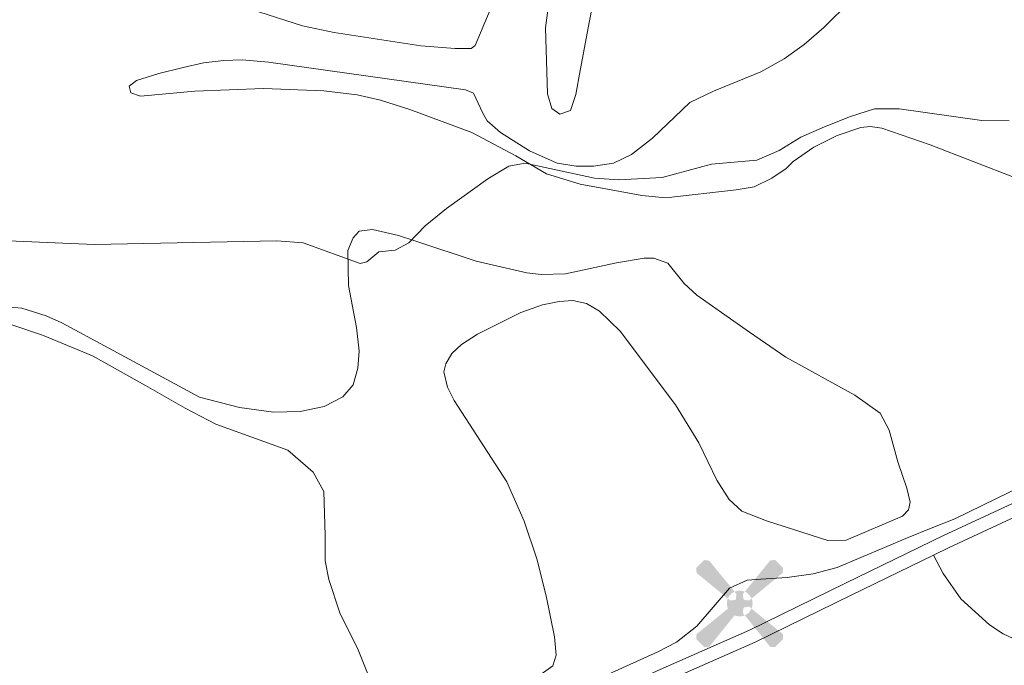
# Model space of a CAD drawing. Units: metres. Extents: x 625029 to 629537, y 657643 to 660693.
# Drawn here: x 627184 to 627385, y 659513 to 659645 of the extents above; entities that cross this region are included whole.
import ezdxf

# ---------------------------------------------------------------- set-up
doc = ezdxf.new("R2010")
doc.units = ezdxf.units.M
doc.header["$MEASUREMENT"] = 0
doc.linetypes.add('DGN Style 3', pattern=[83.991614, 59.99401, -23.997604])
for name, color, linetype, lineweight in [('Carátula', 7, 'Continuous', 0), ('Edificios construcciones cerramientos', 7, 'Continuous', 0), ('Elementos auxiliares', 7, 'Continuous', 0), ('Entidades rústicas y varios', 7, 'Continuous', 0), ('Relieve y altimetría', 7, 'Continuous', 0), ('Viales y ferrocarril', 7, 'Continuous', 0)]:
    doc.layers.add(name, color=color, linetype=linetype, lineweight=lineweight)

# ---------------------------------------------------------------- blocks, each defined once
blk = doc.blocks.new('5AEGEN_42')
at = {"layer": 'Edificios construcciones cerramientos', "linetype": 'Continuous', "lineweight": 0}
h = blk.add_hatch(color=9, dxfattribs=at)
edge = h.paths.add_edge_path(flags=16)
edge.add_ellipse((0.0004367748042568564, -1.001032069325447e-05), major_axis=(0.0001126285213604292, -2.64019111119999), ratio=0.9999635666824251, start_angle=203.6021138888889, end_angle=246.6855833333334, ccw=False)
edge.add_line((-1.056715136626735, 2.41927863098681), (-1.050999999977648, 2.42699999990873))
edge.add_line((-1.050999999977648, 2.42699999990873), (-6.25, 8.777999999932945))
edge.add_line((-6.25, 8.777999999932945), (-7.300999999977648, 8.927999999839813))
edge.add_line((-7.300999999977648, 8.927999999839813), (-8.90099999983795, 7.277999999932945))
edge.add_line((-8.90099999983795, 7.277999999932945), (-8.850999999791384, 6.277999999932945))
edge.add_line((-8.850999999791384, 6.277999999932945), (-2.450999999884516, 1.027000000001863))
h = blk.add_hatch(color=9, dxfattribs=at)
edge = h.paths.add_edge_path(flags=16)
edge.add_line((8.799000000115484, 6.277999999932945), (8.900000000139698, 7.277999999932945))
edge.add_line((8.900000000139698, 7.277999999932945), (7.300000000046566, 8.92699999990873))
edge.add_line((7.300000000046566, 8.92699999990873), (6.249000000068918, 8.827999999979511))
edge.add_line((6.249000000068918, 8.827999999979511), (1.049000000115484, 2.429000000003725))
edge.add_line((1.049000000115484, 2.429000000003725), (1.047054878785275, 2.423854635562748))
edge.add_ellipse((0.0004367748042568564, -1.001032069325447e-05), major_axis=(0.0001126285213604292, -2.64019111119999), ratio=0.9999635666824251, start_angle=113.55601388888891, end_angle=156.6422416666666, ccw=False)
edge.add_line((2.420487068127841, 1.055233516497537), (2.449000000022352, 1.028999999864027))
edge.add_line((2.449000000022352, 1.028999999864027), (8.799000000115484, 6.277999999932945))
at = {"layer": 'Edificios construcciones cerramientos', "linetype": 'Continuous', "lineweight": 0, "extrusion": (3.171582792594401e-09, -5.969660965752979e-10, 0.9999999999999999)}
h = blk.add_hatch(color=9, dxfattribs=at)
edge = h.paths.add_edge_path(flags=16)
edge.add_line((-0.6509999998379499, -1.972000000067055), (-0.75, -0.9230000001844019))
edge.add_line((-0.75, -0.9230000001844019), (-0.9499999999534339, -0.7720000001136214))
edge.add_line((-0.9499999999534339, -0.7720000001136214), (-1.950999999884516, -0.671000000089407))
edge.add_line((-1.950999999884516, -0.671000000089407), (-2.449999999953434, -1.072000000160187))
edge.add_line((-2.449999999953434, -1.072000000160187), (-2.419282818445936, -1.056011682376266))
edge.add_ellipse((0.0004367748042568564, -1.001032069325447e-05), major_axis=(0.0001126285213604342, -2.64019111119999), ratio=0.9999635666824251, start_angle=293.5739638888889, end_angle=383.5316222222222)
edge.add_line((1.05461151606869, -2.420597494347021), (1.049000000115484, -2.422000000020489))
edge.add_line((1.049000000115484, -2.422000000020489), (0.6490000002086163, -1.972999999998137))
edge.add_line((0.6490000002086163, -1.972999999998137), (0.7490000000689179, -0.9220000000204891))
edge.add_line((0.7490000000689179, -0.9220000000204891), (0.9500000001862645, -0.7720000001136214))
edge.add_line((0.9500000001862645, -0.7720000001136214), (1.949000000022352, -0.6210000000428408))
edge.add_line((1.949000000022352, -0.6210000000428408), (2.449000000022352, -1.072000000160187))
edge.add_line((2.449000000022352, -1.072000000160187), (2.427991373464465, -1.037872416432947))
edge.add_ellipse((0.0004367748042568564, -1.001032069325447e-05), major_axis=(0.0001126285213604342, -2.64019111119999), ratio=0.9999635666824251, start_angle=66.84995000000002, end_angle=113.5560138888889)
edge.add_line((2.420487068127841, 1.055233516497537), (2.449000000022352, 1.028999999864027))
edge.add_line((2.449000000022352, 1.028999999864027), (1.950000000186265, 0.6279999997932464))
edge.add_line((1.950000000186265, 0.6279999997932464), (0.9490000000223517, 0.7279999998863786))
edge.add_line((0.9490000000223517, 0.7279999998863786), (0.75, 0.9279999998398125))
edge.add_line((0.75, 0.9279999998398125), (0.6490000002086163, 1.927999999839813))
edge.add_line((0.6490000002086163, 1.927999999839813), (1.049000000115484, 2.429000000003725))
edge.add_line((1.049000000115484, 2.429000000003725), (1.047054761089385, 2.423854686319828))
edge.add_ellipse((0.0004367748042568564, -1.001032069325447e-05), major_axis=(0.0001126285213604342, -2.64019111119999), ratio=0.9999635666824251, start_angle=156.6422444444444, end_angle=203.6021138888889)
edge.add_line((-1.056715136626735, 2.41927863098681), (-1.050999999977648, 2.42699999990873))
edge.add_line((-1.050999999977648, 2.42699999990873), (-0.700999999884516, 1.927999999839813))
edge.add_line((-0.700999999884516, 1.927999999839813), (-0.75, 0.9269999999087304))
edge.add_line((-0.75, 0.9269999999087304), (-0.950999999884516, 0.7279999998863786))
edge.add_line((-0.950999999884516, 0.7279999998863786), (-1.949999999953434, 0.6289999999571592))
edge.add_line((-1.949999999953434, 0.6289999999571592), (-2.450999999884516, 1.027000000001863))
edge.add_line((-2.450999999884516, 1.027000000001863), (-2.424130641622469, 1.04481227346696))
edge.add_ellipse((0.0004367748042568564, -1.001032069325447e-05), major_axis=(0.0001126285213604342, -2.64019111119999), ratio=0.9999635666824251, start_angle=246.6855861111111, end_angle=336.8894333333333)
edge.add_line((-1.035714702447876, -2.42836768226698), (-1.050999999977648, -2.422000000020489))
edge.add_line((-1.050999999977648, -2.422000000020489), (-0.6509999998379499, -1.972000000067055))
at = {"layer": 'Edificios construcciones cerramientos', "linetype": 'Continuous', "lineweight": 0, "extrusion": (-1.054344869111993e-09, -6.170901479439819e-10, 1)}
h = blk.add_hatch(color=9, dxfattribs=at)
edge = h.paths.add_edge_path(flags=16)
edge.add_line((-6.25, -8.872000000206754), (-1.050999999977648, -2.422000000020489))
edge.add_line((-1.050999999977648, -2.422000000020489), (-1.035714702447876, -2.42836768226698))
edge.add_ellipse((0.0004367748042568564, -1.001032069325447e-05), major_axis=(0.0001126285213604274, -2.64019111119999), ratio=0.9999635666824251, start_angle=293.5739638888889, end_angle=336.88943333333333, ccw=False)
edge.add_line((-2.419282818445936, -1.056011682376266), (-2.449999999953434, -1.072000000160187))
edge.add_line((-2.449999999953434, -1.072000000160187), (-8.850999999791384, -6.272000000113621))
edge.add_line((-8.850999999791384, -6.272000000113621), (-8.899999999906868, -7.271000000182539))
edge.add_line((-8.899999999906868, -7.271000000182539), (-7.299999999813735, -8.922000000020489))
edge.add_line((-7.299999999813735, -8.922000000020489), (-6.25, -8.872000000206754))
at = {"layer": 'Edificios construcciones cerramientos', "linetype": 'Continuous', "lineweight": 0, "extrusion": (1.054574706545797e-09, -6.168267152095784e-10, 1)}
h = blk.add_hatch(color=9, dxfattribs=at)
edge = h.paths.add_edge_path(flags=16)
edge.add_line((6.25, -8.873000000137836), (7.299000000115484, -8.922000000020489))
edge.add_line((7.299000000115484, -8.922000000020489), (8.899000000208616, -7.272000000113621))
edge.add_line((8.899000000208616, -7.272000000113621), (8.84900000016205, -6.272000000113621))
edge.add_line((8.84900000016205, -6.272000000113621), (2.449000000022352, -1.072000000160187))
edge.add_line((2.449000000022352, -1.072000000160187), (2.427991373464465, -1.037872416432947))
edge.add_ellipse((0.0004367748042568564, -1.001032069325447e-05), major_axis=(0.00011262852136043, -2.64019111119999), ratio=0.9999635666824251, start_angle=23.53162222222221, end_angle=66.84994999999998, ccw=False)
edge.add_line((1.05461151606869, -2.420597494347021), (1.049000000115484, -2.422000000020489))
edge.add_line((1.049000000115484, -2.422000000020489), (6.25, -8.873000000137836))

msp = doc.modelspace()

# ---------------------------------------------------------------- linework, layer by layer
at = {"layer": 'Carátula', "color": 7, "linetype": 'Continuous', "lineweight": 0}
msp.add_3dface([(625082.865, 657643.1240000001), (629537.1359999999, 657723.422), (629483.6040000002, 660692.9520000002), (625029.3330000001, 660612.6529999999)], dxfattribs=at)
at = {"layer": 'Elementos auxiliares', "color": 250, "linetype": 'Continuous', "lineweight": 0}
msp.add_3dface([(625936.6599999999, 658052.5700000002), (625895.49, 660365.7000000001), (629341.9199999999, 660427.8600000001), (629384.2100000001, 658114.7200000001)], dxfattribs=at)
at = {"layer": 'Entidades rústicas y varios', "color": 92, "linetype": 'Continuous', "lineweight": 0}
for points in [[(627292.108, 659648.9950000001, 495.447), (627291.3430000001, 659643.2590000001, 495.028), (627291.7649999999, 659629.7450000001, 495.028), (627292.6270000001, 659626.7080000001, 495.028), (627294.273, 659625.5590000001, 495.028), (627296.4850000001, 659626.3300000001, 495.028), (627297.595, 659629.6290000001, 495.447), (627298.4520000002, 659634.5040000001, 495.028), (627300.3729999999, 659644.692, 495.447), (627302.493, 659655.6040000002, 495.447)], [(627227.2039999999, 659648.2390000002, 495.447), (627241.5530000001, 659643.682, 495.447), (627248.023, 659642.3219999999, 495.447), (627265.7830000002, 659639.6059999999, 495.447), (627272.845, 659639.051, 495.447), (627276.0819999999, 659639.0549999999, 495.028), (627276.9680000001, 659639.6510000001, 495.028), (627282.0090000001, 659651.746, 495.447)], [(627297.646, 659614.895, 495.03), (627301.206, 659614.9410000001, 495.03), (627305.328, 659615.5410000001, 495.03), (627309.0279999999, 659617.2820000001, 495.03), (627313.3030000001, 659620.618, 495.03), (627320.973, 659627.9550000001, 495.03), (627325.8100000002, 659630.297, 495.03), (627335.537, 659634.2640000001, 495.03), (627340.3300000001, 659636.9299999999, 495.03), (627344.398, 659639.8659999999, 495.03), (627348.453, 659643.341, 495.03), (627353.973, 659648.7930000002, 495.03)], [(627387.8740000001, 659612.4639999999, 494.611), (627370.271, 659619.2830000002, 494.611), (627360.3360000001, 659622.6850000002, 494.611), (627357.9180000002, 659623.024, 494.611), (627356.0530000001, 659622.8370000002, 494.611), (627351.1640000001, 659621.176, 494.611), (627346.3630000001, 659618.8350000001, 495.03), (627342.1869999999, 659615.896, 495.03), (627340.7100000001, 659614.459, 494.611), (627337.807, 659612.449, 494.611), (627334.1429999999, 659610.709, 494.611), (627330.49, 659610.048, 494.611), (627316.0320000001, 659608.453, 494.611), (627311.1300000001, 659608.878, 494.611), (627304.8080000001, 659610.0619999999, 494.611), (627298.4870000001, 659611.209, 495.03), (627291.5310000001, 659613.3489999999, 495.03), (627285.2949999999, 659617.0530000001, 495.03), (627276.2270000001, 659621.841, 495.448), (627263.53, 659626.5090000001, 495.448), (627257.55, 659628.456, 495.448), (627252.7039999999, 659629.5660000001, 495.448), (627245.9240000001, 659630.3430000001, 495.448), (627233.54, 659630.8100000002, 495.448), (627219.4539999999, 659630.2660000002, 495.448), (627208.2910000001, 659629.2509999999, 495.448), (627206.3330000001, 659629.925, 495.448), (627205.9770000001, 659631.3189999999, 495.448), (627207.4600000001, 659632.5050000001, 495.448), (627212.0310000001, 659633.942, 495.867), (627217.038, 659635.1370000001, 495.867), (627221.189, 659636.061, 495.867), (627225.4210000001, 659636.592, 495.867), (627229.1240000001, 659636.6780000001, 495.448), (627234.5279999999, 659636.2640000001, 495.448), (627274.9450000002, 659630.551, 495.448), (627276.5800000001, 659629.8700000001, 495.448), (627278.5090000001, 659625.7790000001, 495.448), (627279.409, 659624.217, 495.03), (627282.162, 659621.8350000001, 495.03), (627288.1120000001, 659618.0889999999, 495.03), (627293.746, 659615.5590000001, 495.03), (627297.646, 659614.895, 495.03)], [(627293.534, 659514.655, 493.005), (627293.2309999999, 659518.425, 493.005), (627291.5249999999, 659526.801, 493.005), (627289.5490000001, 659534.4169999999, 493.005), (627286.9950000001, 659542.162, 493.424), (627283.463, 659550.173, 493.842), (627272.6429999999, 659566.8970000001, 493.842), (627271.2490000001, 659569.6340000001, 493.842), (627270.4920000001, 659572.7820000001, 493.842), (627270.8859999999, 659574.4099999999, 493.842), (627272.1680000002, 659576.49, 493.842), (627274.1390000001, 659578.334, 493.842), (627277.399, 659580.4600000001, 494.261), (627286.2860000001, 659584.9469999999, 494.261), (627290.746, 659586.49, 494.261), (627294.1470000001, 659587.1810000001, 494.261), (627296.9850000001, 659587.3540000002, 493.842), (627299.7679999999, 659586.7720000001, 493.842), (627302.466, 659585.216, 493.842), (627306.662, 659581.1059999999, 493.842), (627318.0549999999, 659566.013, 493.842), (627322.8049999999, 659558.2100000001, 493.424), (627326.473, 659550.527, 493.424), (627329.01, 659546.5930000001, 493.424), (627331.6200000001, 659544.172, 493.424), (627336.6660000001, 659542.2039999999, 493.424), (627349.2760000001, 659538.1810000001, 493.424), (627353.051, 659538.2690000001, 493.424), (627364.591, 659543.142, 493.424), (627365.7830000002, 659544.4650000001, 493.424), (627366.1780000001, 659546.02, 493.424), (627365.463, 659548.9169999999, 493.424), (627363.648, 659554.27, 493.842), (627361.842, 659560.774, 493.842), (627359.9979999999, 659564.2919999999, 493.842), (627354.804, 659567.9839999999, 493.842), (627340.6310000002, 659575.7820000001, 493.842), (627333.2110000001, 659580.8970000001, 494.261), (627322.423, 659588.486, 494.261), (627319.814, 659590.871, 494.261), (627316.4439999999, 659595.037, 494.68), (627313.578, 659596.0850000001, 494.68), (627311.601, 659596.0390000001, 494.68), (627305.905, 659595.0789999999, 494.68), (627295.49, 659592.8230000001, 494.68), (627290.494, 659592.706, 494.68), (627287.5009999999, 659593.0320000001, 494.68), (627277.1580000002, 659595.453, 494.68), (627264.5449999999, 659599.5830000001, 494.68), (627261.209, 659600.7290000002, 495.098), (627255.858, 659601.9350000002, 495.098), (627253.1680000002, 659601.584, 495.098), (627251.9410000001, 659600.2250000001, 494.68), (627250.814, 659597.645, 494.68), (627250.946, 659590.419, 494.68), (627252.6200000001, 659581.861, 494.261), (627253.1290000001, 659577.017, 494.261), (627252.8870000001, 659573.4870000001, 494.261), (627251.888, 659570.0830000001, 494.261), (627249.8230000001, 659567.625, 494.261), (627245.949, 659565.628, 493.842), (627241.0449999999, 659564.615, 494.261), (627235.5449999999, 659564.4870000001, 494.261), (627228.581, 659565.44, 494.261), (627220.3659999999, 659567.5860000001, 494.261), (627201.7890000001, 659577.6200000001, 494.261), (627192.173, 659582.7910000001, 494.68), (627188.9369999999, 659584.263, 494.68), (627183.9739999999, 659585.8019999999, 494.68), (627179.9380000001, 659586.1390000001, 494.68)], [(627181.932, 659582.3729999999, 494.261), (627188.1669999999, 659580.288, 494.261), (627198.4450000002, 659576.0320000001, 494.261), (627209.3049999999, 659569.9539999999, 494.261), (627217.4340000001, 659565.288, 493.842), (627223.7679999999, 659562.054, 493.842), (627238.496, 659556.679, 493.842), (627243.709, 659552.1599999999, 493.842), (627245.8870000001, 659548.2180000001, 493.842), (627246.1680000002, 659539.233, 493.842), (627246.182, 659533.9820000001, 493.424), (627246.9180000002, 659530.1869999999, 493.424), (627249.199, 659523.3700000001, 493.424), (627252.936, 659515.7960000001, 493.424), (627256.6399999999, 659506.5660000001, 493.005), (627258.4450000002, 659503.1910000001, 493.005), (627261.0050000001, 659501.3810000002, 493.005), (627263.9280000001, 659500.9450000002, 493.005), (627265.689, 659501.0220000001, 493.005), (627275.743, 659503.307, 493.005), (627286.4269999999, 659507.872, 493.005), (627292.865, 659512.517, 493.005), (627293.534, 659514.655, 493.005)], [(627389.4750000001, 659549.548, 493.424), (627375.2860000001, 659542.6000000001, 493.424), (627370.439, 659540.6880000001, 493.005), (627365.77, 659538.817, 493.424), (627351.203, 659532.6510000001, 493.424), (627346.2339999999, 659531.3489999999, 493.424), (627340.929, 659530.578, 493.424), (627335.5050000001, 659530.271, 493.424), (627332.74, 659530.0630000001, 493.005), (627329.0730000001, 659528.4310000001, 493.005), (627322.3859999999, 659520.6140000002, 493.005), (627318.253, 659517.3530000001, 493.005), (627314.4160000001, 659515.321, 493.005), (627300.676, 659509.1390000001, 493.005), (627287.0360000001, 659503.3540000002, 493.005), (627274.092, 659496.9739999999, 493.005), (627263.371, 659492.4439999999, 492.587), (627251.4809999999, 659490.2609999999, 492.587), (627246.047, 659488.8030000001, 492.587), (627241.023, 659486.78, 492.587), (627196.331, 659462.936, 492.587), (627176.8740000001, 659453.5989999999, 492.587)], [(627370.9330000001, 659535.1660000001, 493.3560000000001), (627372.9269999999, 659531.399, 493.3560000000001), (627376.537, 659526.196, 492.937), (627382.4510000001, 659520.9029999999, 492.937), (627385.2280000001, 659519.0249999999, 492.937), (627388.3180000001, 659517.622, 492.937)]]:
    msp.add_polyline3d(points, dxfattribs=at)
at = {"layer": 'Relieve y altimetría', "color": 30, "linetype": 'Continuous', "lineweight": 0, "elevation": 495, "flags": 128}
msp.add_lwpolyline([(627171.5290000001, 659600.0179999999), (627198.8160000001, 659598.8620000001), (627236.2890000001, 659599.588), (627241.6930000001, 659599.226), (627253.361, 659594.9880000001), (627254.6850000002, 659595.307), (627257.155, 659597.342), (627260.5279999999, 659597.673), (627263.334, 659599.213), (627266.669, 659602.7069999999), (627271.047, 659606.2620000001), (627279.538, 659612.3230000001), (627283.8300000001, 659614.9040000001), (627287.1599999999, 659615.5580000001), (627301.4299999999, 659612.483), (627306.4169999999, 659612.1089999999), (627315.3060000001, 659612.5770000002), (627325.3859999999, 659615.294), (627334.682, 659616.1229999999), (627339.277, 659618.0989999999), (627343.744, 659620.865), (627348.5870000002, 659622.9920000001), (627353.9080000002, 659625.1170000001), (627358.8570000001, 659626.6440000001), (627363.8589999999, 659626.6930000001), (627380.814, 659624.25), (627386.4480000001, 659624.2010000001)], dxfattribs=at)
at = {"layer": 'Viales y ferrocarril', "color": 250, "linetype": 'DGN Style 3', "lineweight": 0}
msp.add_polyline3d([(627180.7180000001, 659449.1310000002, 492.168), (627199.44, 659457.8790000001, 492.587), (627220.382, 659467.547, 492.168), (627251.446, 659481.513, 492.168), (627273.912, 659492.3970000001, 492.587), (627298.4439999999, 659504.27, 492.587), (627314.8999999999, 659511.7649999999, 492.587), (627333.1710000001, 659519.7930000002, 492.986), (627352.855, 659529.446, 493.005), (627372.976, 659539.2050000001, 493.424), (627420.726, 659561.3940000001, 493.424), (627440.203, 659570.8790000001, 493.536), (627449.0109999999, 659574.9850000001, 493.843), (627492.263, 659594.148, 493.816), (627510.858, 659602.5050000001, 494.261)], dxfattribs=at)
at = {"layer": 'Viales y ferrocarril', "color": 250, "linetype": 'Continuous', "lineweight": 0}
for points in [[(627370.9330000001, 659535.1660000001, 493.3560000000001), (627374.1529999999, 659536.7280000001, 493.424), (627421.905, 659558.9169999999, 493.424), (627441.3840000001, 659568.4029999999, 493.536), (627450.1470000001, 659572.4880000001, 493.843), (627493.3810000002, 659591.6440000001, 493.816), (627511.983, 659600.0040000001, 494.261)], [(627181.8810000002, 659446.6470000001, 492.168), (627200.5959999999, 659455.392, 492.587), (627221.52, 659465.051, 492.168), (627252.6070000001, 659479.0279999999, 492.168), (627275.108, 659489.929, 492.587), (627299.611, 659501.788, 492.587), (627316.021, 659509.2620000001, 492.587), (627334.328, 659517.3049999999, 492.986), (627354.0580000001, 659526.9809999999, 493.005), (627370.9330000001, 659535.1660000001, 493.3560000000001)]]:
    msp.add_polyline3d(points, dxfattribs=at)

# ---------------------------------------------------------------- block references
at = {"layer": 'Edificios construcciones cerramientos', "color": 9, "linetype": 'Continuous', "lineweight": 0}
msp.add_blockref('5AEGEN_42', (627331.1869999999, 659525.2550000001, 493.7190000000001), dxfattribs=at)

doc.saveas('drawing.dxf')
